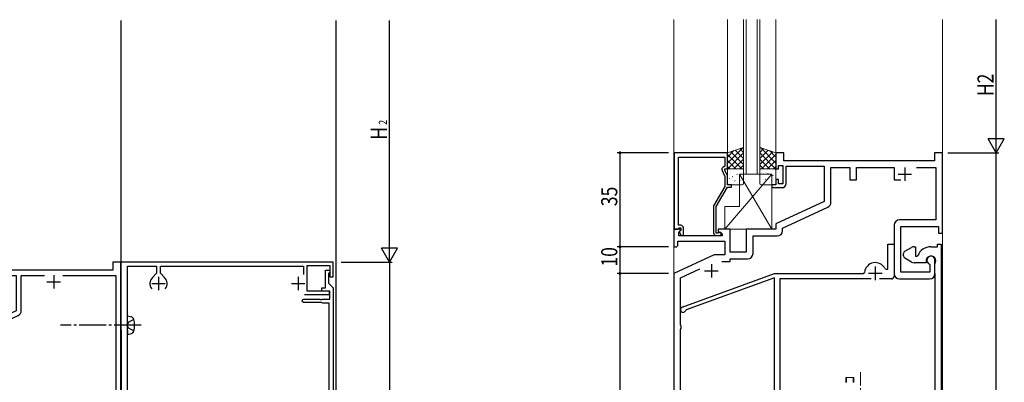
# Model space of a CAD drawing. Extents: x 0 to 1133, y 0 to 806.
# Drawn here: x 475 to 842, y 268 to 403 of the extents above; entities that cross this region are included whole.
import ezdxf

# ---------------------------------------------------------------- set-up
doc = ezdxf.new("R2010")
doc.units = 0
doc.linetypes.add('YCENTER_1', pattern=[13, 10, -1, 1, -1])
doc.linetypes.add('YHIDDEN_1', pattern=[4, 3, -1])
doc.layers.get('0').update_dxf_attribs({"linetype": 'CONTINUOUS'})
for name, color, linetype in [('YKK_11', 7, 'CONTINUOUS'), ('YKK_12', 2, 'CONTINUOUS'), ('YKK_13', 4, 'CONTINUOUS'), ('YKK_D', 6, 'CONTINUOUS')]:
    doc.layers.add(name, color=color, linetype=linetype)
doc.styles.get("Standard").update_dxf_attribs({"font": 'ROMANS.SHX', "bigfont": 'EXTFONT.SHX'})

# ---------------------------------------------------------------- blocks, each defined once
blk = doc.blocks.new('2K-76232')
at = {"color": 2}
for p, q in [((75, 145.2), (75, 140.2)), ((72.5, 142.7), (77.5, 142.7)), ((14, 108), (14, 103)), ((11.5, 105.5), (16.5, 105.5)), ((11.5, 66), (16.5, 66)), ((14, 68.5), (14, 63.5)), ((72.5, 66), (77.5, 66)), ((75, 68.5), (75, 63.5)), ((11.5, 4.3), (16.5, 4.3)), ((14, 6.8), (14, 1.8)), ((72.5, 4.3), (77.5, 4.3)), ((75, 6.8), (75, 1.8))]:
    blk.add_line(p, q, dxfattribs=at)
at = {"color": 0, "linetype": 'ByBlock'}
blk.add_lwpolyline([(100, 0), (100, 150), (97, 150), (97, 147), (46, 147), (46, 150), (43, 150), (43, 144), (44, 144), (44, 145.2), (45.6, 145.2), (45.6, 138.8), (44, 138.8), (44, 140), (43, 140), (43, 138), (41.5, 138), (41.5, 137.2), (43.7, 137.2), (44, 137.5), (44.3, 137.8), (45.8, 137.8, 0.414213), (46.8, 138.8), (46.8, 145), (61, 145), (61, 131.89), (43, 123.5), (43, 121.5), (27, 121.5), (27, 113), (21, 113), (21, 121.5), (16.5, 121.5), (16.5, 120.7), (18.67, 119.45), (18.54, 119), (1.93, 119), (1.93, 120.41), (2.64, 121.11), (2.48, 121.5), (0, 121.5), (0, 115), (1, 115), (1.5, 115.5), (1.5, 117.07), (19, 117.07), (19, 111.92), (0, 105), (0, 0), (20, 0), (20, 6), (19, 6), (19, 6.5), (20, 8.64), (20, 12), (21.5, 12), (21.5, 12.8), (20, 12.8), (20, 22), (22.04, 22), (22.23, 22.12), (22.77, 22.12), (22.96, 22), (23.04, 22), (23.23, 22.12), (23.77, 22.12), (23.96, 22), (28.54, 22), (28.73, 22.12), (29.27, 22.12), (29.46, 22), (43, 22), (43, 12.8), (41.5, 12.8), (41.5, 12), (43, 12), (43, 10), (44, 10), (44, 11.2), (45.6, 11.2), (45.6, 4.8), (44, 4.8), (44, 6), (43, 6), (43, 0)], format="xyb", close=True, dxfattribs=at)
for points in [[(78.36, 145.07), (98.07, 145.07), (98.07, 69.7), (78.2, 69.7), (78.2, 73.2), (77.2, 73.2), (77.2, 69.7), (1.93, 69.7), (1.93, 103.65), (10.03, 106.6)], [(78.36, 145.07), (98.07, 145.07)], [(10.64, 1.93), (1.93, 1.93), (1.93, 68.07), (10.65, 68.07)], [(17.35, 68.07), (71.65, 68.07)], [(78.35, 68.07), (98.07, 68.07)], [(78.35, 68.07), (98.07, 68.07), (98.07, 1.93), (78.36, 1.93)]]:
    blk.add_lwpolyline(points, dxfattribs=at)
for points in [[(16.33, 108.89), (22.32, 111.07), (26.93, 111.07, 0.414213), (28.93, 113.07), (28.93, 119.57), (42.93, 119.57, 0.414213), (44.93, 121.57), (44.93, 122.27), (61.78, 130.13, 0.291473), (62.93, 131.94), (62.93, 145.07), (71.64, 145.07)], [(71.64, 1.93), (47.53, 1.93), (47.53, 11.13, 0.414213), (45.53, 13.13), (44.93, 13.13), (44.93, 21.93, 0.414213), (42.93, 23.93), (20.07, 23.93, 0.414213), (18.07, 21.93), (18.07, 9.07), (16.9, 6.57)]]:
    blk.add_lwpolyline(points, format="xyb", dxfattribs=at)
blk = doc.blocks.new('K-87337')
at = {"color": 0, "linetype": 'ByBlock'}
blk.add_lwpolyline([(11.5, 140.4), (11.5, 0), (0, 0), (0, 13), (1.2, 13), (1.2, 1.8), (10, 1.8), (10, 15.8), (9.8, 16), (9.5, 16.3), (9.5, 19.33), (9.64, 19.52), (9.64, 20.48), (9.5, 20.67), (9.5, 24.33), (9.64, 24.52), (9.64, 25.48), (9.5, 25.67), (9.5, 28.7), (9.8, 29), (10, 29.2), (10, 134.7), (7.6, 134.7), (7.32, 134.88), (7.14, 135), (0.6, 135, -1), (0.6, 136.2), (6.48, 136.2), (6.74, 136.05), (7.26, 136.05), (7.52, 136.2), (10.3, 136.2), (10.3, 139.2), (7.3, 139.2), (7.3, 140.4), (8.6, 140.4), (8.6, 147), (10.3, 147), (10.3, 146.3), (10, 146), (9.8, 145.8), (9.8, 142.1)], format="xyb", close=True, dxfattribs=at)
blk = doc.blocks.new('K-87336')
at = {"color": 2}
for p, q in [((14, 144.5), (14, 139.5)), ((66, 144.5), (66, 139.5)), ((11.5, 142), (16.5, 142)), ((63.5, 142), (68.5, 142))]:
    blk.add_line(p, q, dxfattribs=at)
at = {"color": 0, "linetype": 'ByBlock'}
for points in [[(68.3, 137.9), (77.6, 137.9), (77.6, 139.2), (69.3, 139.2), (69.3, 148.8), (77.8, 148.8), (77.8, 144.5), (79, 144.5), (79, 150), (0, 150), (0, 140.02, 0.001198), (0, 139.98), (0.29, 79.79, -0.002396), (0.29, 70.21), (0, 10.02, 0.001198), (0, 9.98), (0, 0), (15, 0), (15, 2.7), (14, 2.7), (14, 1.2), (12.5, 1.2), (12.5, 10.2), (14, 10.2), (14, 8.7), (15, 8.7), (15, 11.4), (12.3, 11.4), (12.3, 13), (11.3, 13), (11.3, 1.8), (1.5, 1.8), (1.5, 10.27), (2.5, 12), (5.3, 12), (5.3, 13), (2.5, 13), (2.5, 17.54), (2.38, 17.73), (2.38, 18.27), (2.5, 18.46), (2.5, 24.54), (2.38, 24.72), (2.38, 25.27), (2.5, 25.46), (2.5, 55.04), (2.38, 55.23), (2.38, 55.77), (2.5, 55.96), (2.5, 126.04), (2.38, 126.23), (2.38, 126.78), (2.5, 126.96), (2.5, 148.5), (13.3, 148.5), (13.3, 145.83), (11.74, 144.26, 0.380696), (11.49, 140.01)], [(16.51, 140.01, 0.380696), (16.26, 144.26), (14.7, 145.83), (14.7, 148.5), (68, 148.5), (68, 145.38)]]:
    blk.add_lwpolyline(points, format="xyb", dxfattribs=at)

msp = doc.modelspace()

# ---------------------------------------------------------------- linework, layer by layer
at = {"layer": 'YKK_11', "color": 7, "linetype": 'Continuous', "lineweight": 30, "ltscale": 0.5}
for p, q in [((738.73, 353.74), (718.93, 353.74)), ((718.93, 353.74), (718.93, 325.24)), ((720.56, 352.11), (737.73, 352.11)), ((720.56, 339.7), (720.56, 352.11)), ((737.73, 352.11), (737.73, 348.74)), ((738.73, 347.74), (738.73, 353.74)), ((756.73, 353.74), (756.73, 347.74)), ((759.73, 353.74), (756.73, 353.74)), ((759.73, 350.74), (759.73, 353.74)), ((815.73, 353.74), (815.73, 350.74)), ((818.73, 353.74), (815.73, 353.74)), ((818.73, 323.74), (818.73, 353.74)), ((737.73, 348.74), (737.11, 348.38)), ((757.73, 349.04), (759.33, 349.04)), ((757.73, 347.74), (757.73, 349.04)), ((759.33, 349.04), (759.33, 342.14)), ((815.73, 350.74), (759.73, 350.74)), ((760.53, 348.74), (774.73, 348.74)), ((760.53, 342.24), (760.53, 348.74)), ((774.73, 348.74), (774.73, 335.64)), ((777.23, 348.24), (784.23, 348.24)), ((777.23, 335.32), (777.23, 348.24)), ((784.23, 348.24), (784.23, 343.64)), ((786.73, 348.24), (800.73, 348.24)), ((786.73, 343.64), (786.73, 348.24)), ((800.73, 348.24), (800.73, 343.64)), ((804.73, 348.24), (804.73, 343.24)), ((809.08, 348.24), (816.23, 348.24)), ((816.23, 348.24), (816.23, 328.74)), ((736.7, 347.09), (737.73, 344.88)), ((737.73, 347.74), (738.73, 347.74)), ((737.73, 347.24), (737.73, 347.74)), ((738.73, 345.1), (737.73, 347.24)), ((737.73, 344.88), (737.73, 341.21)), ((738.73, 341.74), (738.73, 345.1)), ((756.73, 347.74), (757.73, 347.74)), ((802.23, 345.74), (807.23, 345.74)), ((737.73, 341.21), (733.53, 333.94)), ((734.53, 333.67), (738.73, 340.94)), ((740.23, 341.74), (738.73, 341.74)), ((738.73, 340.94), (740.23, 340.94)), ((740.23, 340.94), (740.23, 341.74)), ((755.23, 341.74), (755.23, 340.74)), ((756.73, 341.74), (755.23, 341.74)), ((755.23, 340.74), (759.03, 340.74)), ((756.73, 343.74), (756.73, 341.74)), ((757.73, 343.74), (756.73, 343.74)), ((757.73, 342.14), (757.73, 343.74)), ((759.33, 342.14), (757.73, 342.14)), ((784.23, 343.64), (786.73, 343.64)), ((800.73, 343.64), (803.28, 343.64)), ((720.44, 339.52), (720.56, 339.7)), ((720.44, 338.97), (720.44, 339.52)), ((720.56, 338.78), (720.44, 338.97)), ((720.44, 338.52), (720.56, 338.7)), ((720.44, 337.97), (720.44, 338.52)), ((720.56, 337.78), (720.44, 337.97)), ((720.56, 338.7), (720.56, 338.78)), ((720.56, 326.74), (720.56, 337.78)), ((733.53, 333.94), (733.53, 323.94)), ((734.53, 323.74), (734.53, 333.67)), ((774.73, 335.64), (756.73, 327.24)), ((759.23, 325.65), (776.08, 333.51)), ((721.33, 326.74), (720.56, 326.74)), ((756.73, 327.24), (756.73, 325.24)), ((800.73, 326.74), (800.73, 308.74)), ((816.23, 328.74), (802.73, 328.74)), ((803.23, 326.24), (817.23, 326.24)), ((803.23, 309.24), (803.23, 326.24)), ((817.23, 326.24), (817.23, 323.74)), ((718.73, 325.24), (718.73, 318.74)), ((721.03, 325.24), (718.73, 325.24)), ((718.93, 325.24), (720.26, 325.24)), ((720.26, 325.24), (720.56, 325.54)), ((720.56, 325.54), (720.76, 325.74)), ((720.66, 324.15), (721.24, 324.73)), ((720.66, 322.74), (720.66, 324.15)), ((736.73, 322.74), (720.66, 322.74)), ((720.76, 325.74), (721.33, 325.74)), ((721.33, 324.82), (720.76, 324.24)), ((720.76, 324.24), (721.51, 322.94)), ((721.24, 324.73), (721.03, 325.24)), ((721.33, 325.74), (721.33, 324.82)), ((721.51, 322.94), (722.33, 322.94)), ((722.33, 322.94), (722.33, 325.74)), ((735.18, 323.74), (734.53, 323.74)), ((734.53, 322.94), (735.93, 322.94)), ((735.43, 323.88), (735.18, 323.74)), ((735.23, 325.24), (735.23, 324.44)), ((739.73, 325.24), (735.23, 325.24)), ((735.23, 324.44), (736.73, 323.58)), ((736.73, 323.58), (736.73, 322.74)), ((739.73, 316.74), (739.73, 325.24)), ((745.73, 325.24), (745.73, 316.74)), ((756.73, 325.24), (745.73, 325.24)), ((748.23, 322.74), (757.23, 322.74)), ((748.23, 316.24), (748.23, 322.74)), ((759.23, 324.74), (759.23, 325.65)), ((817.23, 323.74), (818.73, 323.74)), ((719.73, 318.74), (720.23, 319.24)), ((720.23, 320.81), (737.73, 320.81)), ((720.23, 319.24), (720.23, 320.81)), ((737.73, 320.81), (737.73, 315.74)), ((798.43, 319.74), (800.73, 319.74)), ((798.43, 310.34), (798.43, 319.74)), ((800.73, 319.74), (800.73, 307.74)), ((816.93, 319.74), (818.23, 319.74)), ((816.93, 318.74), (816.93, 319.74)), ((818.23, 319.74), (818.23, 153.74)), ((718.73, 318.74), (719.73, 318.74)), ((733.74, 315.74), (718.73, 308.74)), ((737.73, 315.74), (733.74, 315.74)), ((745.73, 316.74), (739.73, 316.74)), ((804.23, 315.32), (804.23, 316.16)), ((804.73, 317.03), (807.23, 318.47)), ((808.23, 318.74), (808.73, 318.74)), ((808.73, 318.74), (808.73, 315.24)), ((808.73, 315.24), (809.24, 315.24)), ((809.24, 315.24), (809.52, 315.43)), ((814.43, 318.74), (816.93, 318.74)), ((732.73, 312.24), (732.73, 307.24)), ((736.59, 313.24), (739.73, 313.24)), ((739.73, 314.24), (746.23, 314.24)), ((739.73, 313.24), (739.73, 314.24)), ((807.23, 313.01), (804.73, 314.45)), ((812.63, 312.74), (808.23, 312.74)), ((812.63, 313.44), (812.63, 312.74)), ((813.82, 312.37), (814, 312.1)), ((814, 312.1), (814, 309.24)), ((815.93, 308.74), (815.93, 313.74)), ((815.93, 312.36), (815.98, 312.51)), ((815.93, 308.82), (815.93, 312.36)), ((718.73, 308.74), (718.73, 153.74)), ((721.23, 307.15), (728.43, 310.51)), ((721.89, 296.24), (756.23, 308.74)), ((730.23, 309.74), (735.23, 309.74)), ((756.23, 308.74), (789.25, 308.74)), ((789.25, 308.74), (789.75, 309.2)), ((791.23, 308.84), (796.23, 308.84)), ((793.73, 311.34), (793.73, 306.34)), ((797.32, 310.62), (797.76, 310.34)), ((797.76, 310.34), (798.43, 310.34)), ((814, 309.24), (803.23, 309.24)), ((815.97, 308.67), (815.93, 308.82)), ((815.98, 308.66), (815.97, 308.67)), ((815.99, 308.65), (815.98, 308.66)), ((815.99, 308.64), (815.99, 308.65)), ((816.03, 308.49), (815.99, 308.64)), ((816.03, 163.74), (816.03, 308.49)), ((721.23, 289.54), (721.23, 307.15)), ((756.23, 307.15), (723.37, 295.19)), ((756.23, 264.74), (756.23, 307.15)), ((758.23, 306.74), (758.23, 259.2)), ((792.18, 306.74), (758.23, 306.74)), ((799.73, 306.74), (795.28, 306.74)), ((802.73, 306.74), (813.93, 306.74)), ((723.37, 295.19), (723.18, 295)), ((721.5, 289.24), (721.23, 289.54)), ((721.23, 287.95), (721.5, 288.25)), ((721.23, 199.54), (721.23, 287.95)), ((721.5, 288.25), (721.5, 289.24))]:
    msp.add_line(p, q, dxfattribs=at)
for centre, radius, start, end in [((737.61, 347.52), 1, 120, 205), ((759.03, 342.24), 1.5, 270, 360), ((775.23, 335.32), 2, 295, 0), ((721.33, 325.74), 1, 0, 90), ((802.73, 326.74), 2, 90, 180), ((734.53, 323.94), 1, 180, 270), ((735.93, 323.54), 0.6, 270, 146.251), ((757.23, 324.74), 2, 270, 360), ((746.23, 316.24), 2, 270, 360), ((805.23, 316.16), 1, 120, 180), ((805.23, 315.32), 1, 180, 240), ((808.23, 316.74), 2, 90, 120), ((814.43, 313.44), 5.3, 90, 157.9757), ((814.43, 313.44), 1.8, 328.9973, 180), ((814.43, 313.74), 1.5, 0, 246.0741), ((793.73, 308.84), 4, 26.3878, 174.9003), ((808.23, 314.74), 2, 240, 270), ((802.73, 308.74), 2, 180, 270), ((813.93, 308.74), 2, 270, 360), ((799.73, 307.74), 1, 270, 360), ((722.23, 295.3), 1, 110, 342.0201)]:
    msp.add_arc(centre, radius, start, end, dxfattribs=at)
at = {"layer": 'YKK_12', "color": 2, "linetype": 'Continuous', "lineweight": 13}
for p, q in [((718.73, 403.3), (718.73, 71.63)), ((738.73, 403.3), (738.73, 353.74)), ((744.73, 345.74), (744.73, 403.3)), ((745.73, 403.3), (745.73, 345.74)), ((749.73, 345.74), (749.73, 403.3)), ((750.73, 403.3), (750.73, 345.74)), ((756.73, 403.3), (756.73, 353.74)), ((818.73, 71.63), (818.73, 403.3)), ((750.73, 345.74), (744.73, 345.74))]:
    msp.add_line(p, q, dxfattribs=at)
at = {"layer": 'YKK_12'}
msp.add_line((513, 403.01), (513, 72), dxfattribs=at)
at = {"layer": 'YKK_12', "linetype": 'Continuous'}
msp.add_line((593, 403.01), (593, 190.64), dxfattribs=at)
at = {"layer": 'YKK_13', "color": 4, "linetype": 'Continuous', "lineweight": 13}
for p, q in [((744.73, 355.74), (738.73, 353.74)), ((744.73, 347.74), (744.73, 355.74)), ((750.73, 347.74), (750.73, 355.74)), ((750.73, 355.74), (756.73, 353.74)), ((738.73, 353.74), (738.73, 347.74)), ((756.73, 353.74), (756.73, 347.74)), ((755.23, 345.74), (737.73, 325.24)), ((738.73, 347.74), (744.73, 347.74)), ((738.73, 342.24), (738.73, 347.24)), ((739.23, 347.74), (744.23, 347.74)), ((755.23, 325.24), (743.23, 345.74)), ((743.23, 345.74), (755.23, 345.74)), ((743.23, 333.74), (743.23, 345.74)), ((744.73, 347.24), (744.73, 342.24)), ((756.73, 347.74), (750.73, 347.74)), ((750.73, 347.24), (750.73, 342.24)), ((756.23, 347.74), (751.23, 347.74)), ((755.23, 345.74), (755.23, 325.24)), ((756.73, 342.24), (756.73, 347.24)), ((744.23, 341.74), (739.23, 341.74)), ((751.23, 341.74), (756.23, 341.74)), ((737.73, 325.24), (737.73, 333.74)), ((737.73, 333.74), (743.23, 333.74)), ((755.23, 325.24), (737.73, 325.24)), ((785.73, 270.04), (782.73, 270.04)), ((782.73, 268.24), (782.73, 270.04)), ((783, 268.24), (783, 270.04)), ((785.46, 268.24), (785.46, 270.04)), ((785.73, 268.24), (785.73, 270.04))]:
    msp.add_line(p, q, dxfattribs=at)
at = {"layer": 'YKK_13', "color": 4}
for p, q in [((744.51, 355.67), (738.73, 349.89)), ((750.96, 355.67), (756.73, 349.89)), ((741.15, 354.55), (738.73, 352.14)), ((738.73, 353.08), (744.07, 347.74)), ((744.73, 353.65), (738.83, 347.74)), ((739.92, 354.14), (744.73, 349.32)), ((741.6, 354.7), (744.73, 351.57)), ((743.29, 355.26), (744.73, 353.81)), ((752.18, 355.26), (750.73, 353.81)), ((753.86, 354.7), (750.73, 351.57)), ((755.55, 354.14), (750.73, 349.32)), ((750.73, 353.65), (756.63, 347.74)), ((756.73, 353.08), (751.4, 347.74)), ((754.32, 354.55), (756.73, 352.14)), ((738.73, 350.83), (741.82, 347.74)), ((738.73, 348.59), (739.58, 347.74)), ((744.73, 351.4), (741.08, 347.74)), ((744.73, 349.16), (743.32, 347.74)), ((750.73, 351.4), (754.39, 347.74)), ((750.73, 349.16), (752.14, 347.74)), ((756.73, 350.83), (753.64, 347.74)), ((756.73, 348.59), (755.89, 347.74)), ((739.54, 345.67), (739.55, 345.66)), ((739.97, 347.12), (740.01, 347.1)), ((740.61, 344.93), (740.66, 344.91)), ((741.36, 347.65), (741.37, 347.64)), ((742.05, 347.56), (742.09, 347.53)), ((742.26, 345.78), (742.31, 345.69)), ((742.64, 345.67), (742.68, 345.64)), ((743.31, 345.48), (743.31, 345.47)), ((744.72, 346.1), (744.73, 346.09)), ((750.93, 344.5), (750.89, 344.48)), ((751.52, 346.39), (751.48, 346.37)), ((753.6, 345.96), (753.56, 345.93)), ((753.92, 346.11), (753.91, 346.1)), ((754.67, 345.91), (754.62, 345.82)), ((755.62, 345.22), (755.58, 345.2)), ((756.27, 347.41), (756.22, 347.39)), ((739.18, 342.31), (739.22, 342.28)), ((739.37, 344.25), (739.42, 344.16)), ((741.21, 343.04), (741.25, 343.02)), ((741.52, 343.46), (741.53, 343.45)), ((743.28, 343.47), (743.33, 343.45)), ((751.98, 343.94), (751.97, 343.94)), ((752.37, 341.88), (752.32, 341.85)), ((752.96, 343.77), (752.91, 343.74)), ((753.76, 341.92), (753.76, 341.92)), ((755.03, 343.33), (754.99, 343.31)), ((755.74, 344.13), (755.73, 344.12))]:
    msp.add_line(p, q, dxfattribs=at)
at = {"layer": 'YKK_13', "linetype": 'YCENTER_1'}
msp.add_line((520.5, 289.51), (490.5, 289.51), dxfattribs=at)
at = {"layer": 'YKK_13', "linetype": 'YHIDDEN_1'}
for p, q in [((515.9, 290.66), (515.29, 289.51)), ((515.9, 288.36), (515.29, 289.51)), ((517.85, 291.61), (515.9, 290.66)), ((517.85, 287.41), (515.9, 288.36))]:
    msp.add_line(p, q, dxfattribs=at)
at = {"layer": 'YKK_13', "linetype": 'Continuous'}
for p, q in [((515.5, 291.51), (515.5, 293.01)), ((515.5, 293.01), (516.91, 292.63)), ((515.5, 287.51), (515.5, 291.51)), ((515.5, 287.51), (515.5, 291.51)), ((515.5, 287.51), (515.5, 286.01)), ((515.5, 286.01), (516.91, 286.39))]:
    msp.add_line(p, q, dxfattribs=at)
at = {"layer": 'YKK_13', "color": 4, "linetype": 'YCENTER_1', "lineweight": 13}
msp.add_line((788.23, 189.02), (788.23, 272.08), dxfattribs=at)
at = {"layer": 'YKK_13', "color": 4, "linetype": 'Continuous', "lineweight": 13}
for centre, start, end in [((739.23, 347.24), 90, 180), ((744.23, 347.24), 360, 90), ((751.23, 347.24), 90, 180), ((756.23, 347.24), 0, 90), ((739.23, 342.24), 180, 270), ((744.23, 342.24), 270, 0), ((751.23, 342.24), 180, 270), ((756.23, 342.24), 270, 0)]:
    msp.add_arc(centre, 0.5, start, end, dxfattribs=at)
at = {"layer": 'YKK_13', "linetype": 'Continuous'}
for centre, radius, start, end in [((516.57, 291.38), 1.3, 14.0353, 75), ((509.1, 289.51), 9, 345.9647, 14.0353), ((516.57, 287.64), 1.3, 285, 345.9647)]:
    msp.add_arc(centre, radius, start, end, dxfattribs=at)
at = {"layer": 'YKK_D', "color": 6, "linetype": 'Continuous'}
for p, q in [((838.73, 359.74), (838.73, 403.3)), ((716.73, 353.74), (697.73, 353.74)), ((698.73, 353.74), (698.73, 318.74)), ((820.73, 353.74), (839.73, 353.74)), ((820.73, 353.74), (839.73, 353.74)), ((838.73, 153.74), (838.73, 353.74)), ((716.73, 318.74), (697.73, 318.74)), ((716.73, 318.74), (697.73, 318.74)), ((698.73, 318.74), (698.73, 308.74)), ((716.73, 308.74), (697.73, 308.74)), ((716.73, 308.74), (697.73, 308.74)), ((698.73, 308.74), (698.73, 153.74))]:
    msp.add_line(p, q, dxfattribs=at)
at = {"layer": 'YKK_D'}
for p, q in [((613, 319.01), (613, 403.01)), ((613, 313.01), (613, 323.4)), ((616, 318.21), (610, 318.21)), ((613, 313.01), (610, 318.21)), ((613, 313.01), (616, 318.21)), ((595, 313.01), (614, 313.01)), ((598, 313.01), (614, 313.01)), ((613, 313.01), (613, 163.01))]:
    msp.add_line(p, q, dxfattribs=at)
at = {"layer": 'YKK_D', "color": 6, "lineweight": -2}
for p, q in [((838.73, 353.74), (838.73, 364.13)), ((841.73, 358.94), (835.73, 358.94)), ((838.73, 353.74), (835.73, 358.94)), ((838.73, 353.74), (841.73, 358.94))]:
    msp.add_line(p, q, dxfattribs=at)
at = {"layer": 'YKK_D', "color": 6, "linetype": 'ByBlock', "const_width": 0.85}
for points in [[(698.73, 353.64, 1), (698.73, 353.85, 1)], [(698.73, 318.64, 1), (698.73, 318.85, 1)], [(698.73, 318.85, 1), (698.73, 318.64, 1)], [(698.73, 308.64, 1), (698.73, 308.85, 1)], [(698.73, 308.85, 1), (698.73, 308.64, 1)]]:
    msp.add_lwpolyline(points, format="xyb", close=True, dxfattribs=at)

# ---------------------------------------------------------------- block references
at = {"layer": 'YKK_11'}
msp.add_blockref('2K-76232', (413, 163.01), dxfattribs=at)
at = {"layer": 'YKK_11', "linetype": 'Continuous'}
for name, p in [('K-87336', (513, 163.01)), ('K-87337', (580.5, 163.01))]:
    msp.add_blockref(name, p, dxfattribs=at)

# ---------------------------------------------------------------- texts
at = {"layer": 'YKK_D', "color": 6, "width": 0.8}
for s, p in [('H2', (837.73, 374.8)), ('35', (697.73, 333.84)), ('10', (697.73, 311.34))]:
    msp.add_text(s, height=6, rotation=90, dxfattribs=at).set_placement(p)
at = {"layer": 'YKK_D', "width": 0.8}
for s, height, p in [('H', 6, (612, 358.61)), ('2', 3, (612, 364.14))]:
    msp.add_text(s, height=height, rotation=90, dxfattribs=at).set_placement(p)

doc.saveas('drawing.dxf')
